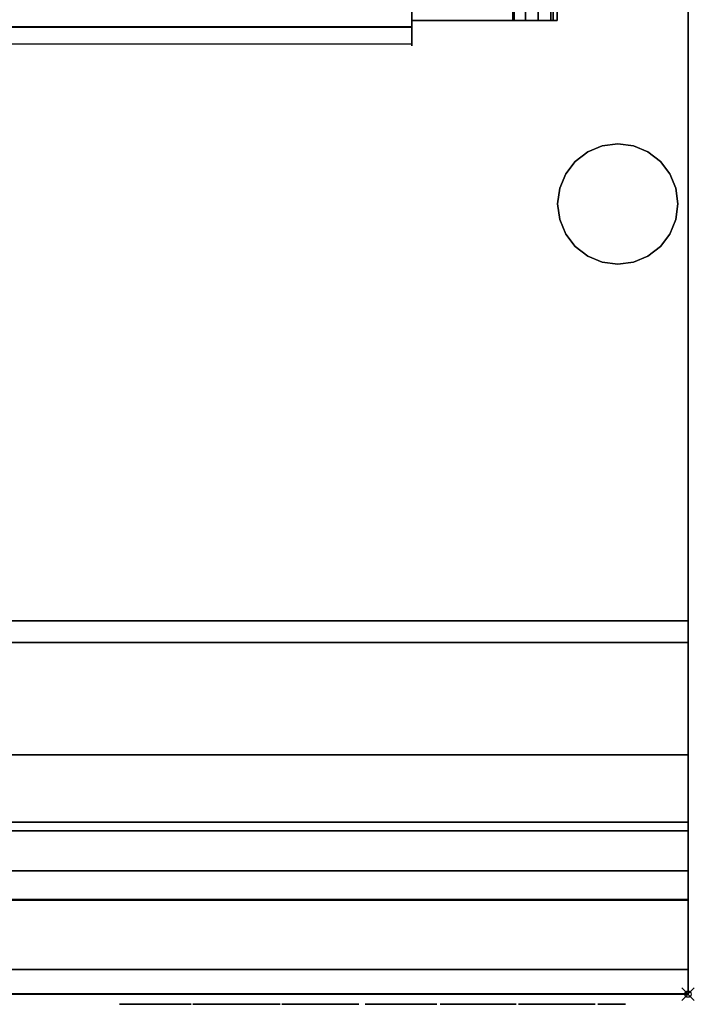
# Model space of a CAD drawing. Units: millimetres. Extents: x -1 to 810, y -921 to 37.
# Drawn here: x 694 to 801, y -917 to -761 of the extents above; entities that cross this region are included whole.
import ezdxf

# ---------------------------------------------------------------- set-up
doc = ezdxf.new("R2010")
doc.units = ezdxf.units.MM
doc.header["$PDMODE"] = 35
for name, color, linetype in [('IQ_200_2D', 1, 'Continuous'), ('IQ_200_3D', 1, 'Continuous'), ('IQ_204_2D', 7, 'Continuous'), ('IQ_204_3D', 7, 'Continuous'), ('IQ_BLACK_3D', 250, 'Continuous'), ('IQ_INS_3D', 3, 'Continuous')]:
    doc.layers.add(name, color=color, linetype=linetype)

msp = doc.modelspace()

# ---------------------------------------------------------------- linework, layer by layer
at = {"layer": 'IQ_200_2D'}
for p in [(800, 0), (0, -915)]:
    msp.add_line(p, (800, -915), dxfattribs=at)
at = {"layer": 'IQ_200_3D'}
for points in [[(800, -855.96, 650), (0, -855.96, 650), (0, -0.25, 650), (800, -0.25, 650)], [(772.28, -760.99, 902), (772.28, -138, 902), (756.27, -138, 902), (756.27, -760.99, 902)], [(756.27, -760.99, 902), (756.27, -138, 902), (756.27, -138, 900), (756.27, -760.99, 900)], [(756.27, -760.99, 900), (756.27, -138, 900), (772.47, -138, 900), (772.47, -760.99, 900)], [(774.27, -760.99, 966.88), (774.27, -138, 966.88), (774.27, -138, 904), (774.27, -760.99, 904)], [(776.27, -760.99, 903.99), (776.27, -138, 903.99), (776.27, -138, 956.89), (776.27, -760.99, 956.89)], [(776.27, -760.99, 956.89), (776.27, -138, 956.89), (778.26, -138, 956.69), (778.26, -760.99, 956.69)], [(778.26, -760.99, 956.69), (778.26, -138, 956.69), (778.65, -138, 960.64), (778.65, -760.99, 960.64)], [(778.65, -760.99, 960.64), (778.65, -138, 960.64), (779.26, -138, 966.69), (779.26, -760.99, 966.69)], [(800, -855.96, 660.2), (0, -855.96, 660.2), (0, -855.96, 650), (800, -855.96, 650)], [(800, -911.1, 654.41), (0, -911.1, 654.41), (0, -855.96, 660.2), (800, -855.96, 660.2)], [(800, -859.37, 812.22), (0, -859.37, 812.22), (0, -914.96, 691.44), (800, -914.96, 691.44)], [(800, -889.15, 842), (0, -889.15, 842), (0, -859.37, 812.22), (800, -859.37, 812.22)], [(800, -887.8, 891.85), (0, -887.8, 891.85), (0, -900.11, 845.89), (800, -900.11, 845.89)], [(800, -895.51, 840.87), (0, -895.51, 840.87), (0, -889.15, 842), (800, -889.15, 842)], [(800, -914.96, 691.44), (0, -914.96, 691.44), (0, -914.96, 657.89), (800, -914.96, 657.89)]]:
    msp.add_3dface(points, dxfattribs=at)
for points, invisible_edges in [([(800, -0.25, 650), (800, -0.25, 650), (800, -855.96, 660.2), (800, -855.96, 650)], 2), ([(800, -855.96, 660.2), (800, -0.25, 650), (800, -859.37, 812.22), (800, -914.96, 691.44)], 11), ([(800, -859.37, 812.22), (800, -0.25, 650), (800, -80.64, 900), (800, -877.17, 900)], 11), ([(800, -80.64, 900), (759.42, -90, 900), (759.42, -744.05, 900), (800, -877.17, 900)], 5), ([(772.28, -138, 902), (772.28, -760.99, 902), (772.79, -760.99, 902.07), (772.79, -138, 902.07)], 4), ([(772.47, -760.99, 900), (772.47, -138, 900), (773.47, -138, 900.18), (773.47, -760.99, 900.18)], 4), ([(772.79, -138, 902.07), (772.79, -760.99, 902.07), (773.27, -760.99, 902.27), (773.27, -138, 902.27)], 5), ([(773.69, -760.99, 902.59), (773.69, -138, 902.59), (773.27, -138, 902.27), (773.27, -760.99, 902.27)], 5), ([(773.47, -760.99, 900.18), (773.47, -138, 900.18), (774.39, -138, 900.6), (774.39, -760.99, 900.6)], 5), ([(774, -760.99, 903), (774, -138, 903), (773.69, -138, 902.59), (773.69, -760.99, 902.59)], 5), ([(774, -138, 903), (774, -760.99, 903), (774.2, -760.99, 903.48), (774.2, -138, 903.48)], 5), ([(774.2, -760.99, 903.48), (774.27, -760.99, 904), (774.27, -138, 904), (774.2, -138, 903.48)], 8), ([(774.34, -760.99, 967.49), (774.34, -138, 967.49), (774.27, -138, 966.88), (774.27, -760.99, 966.88)], 1), ([(774.57, -760.99, 968.07), (774.57, -138, 968.07), (774.34, -138, 967.49), (774.34, -760.99, 967.49)], 5), ([(774.39, -760.99, 900.6), (774.39, -138, 900.6), (775.17, -138, 901.24), (775.17, -760.99, 901.24)], 5), ([(774.93, -760.99, 968.57), (774.93, -138, 968.57), (774.57, -138, 968.07), (774.57, -760.99, 968.07)], 5), ([(775.4, -760.99, 968.97), (775.4, -138, 968.97), (774.93, -138, 968.57), (774.93, -760.99, 968.57)], 5), ([(775.77, -138, 902.05), (775.77, -760.99, 902.05), (775.17, -760.99, 901.24), (775.17, -138, 901.24)], 5), ([(775.95, -760.99, 969.24), (775.95, -138, 969.24), (775.4, -138, 968.97), (775.4, -760.99, 968.97)], 5), ([(775.77, -760.99, 902.05), (775.77, -138, 902.05), (776.14, -138, 902.99), (776.14, -760.99, 902.99)], 5), ([(776.55, -760.99, 969.37), (776.55, -138, 969.37), (775.95, -138, 969.24), (775.95, -760.99, 969.24)], 5), ([(776.14, -760.99, 902.99), (776.14, -138, 902.99), (776.27, -138, 903.99), (776.27, -760.99, 903.99)], 1), ([(777.17, -760.99, 969.35), (777.17, -138, 969.35), (776.55, -138, 969.37), (776.55, -760.99, 969.37)], 5), ([(777.76, -760.99, 969.17), (777.76, -138, 969.17), (777.17, -138, 969.35), (777.17, -760.99, 969.35)], 5), ([(778.3, -760.99, 968.86), (778.3, -138, 968.86), (777.76, -138, 969.17), (777.76, -760.99, 969.17)], 5), ([(778.73, -760.99, 968.43), (778.73, -138, 968.43), (778.3, -138, 968.86), (778.3, -760.99, 968.86)], 5), ([(779.05, -760.99, 967.9), (779.05, -138, 967.9), (778.73, -138, 968.43), (778.73, -760.99, 968.43)], 5), ([(779.23, -760.99, 967.31), (779.23, -138, 967.31), (779.05, -138, 967.9), (779.05, -760.99, 967.9)], 5), ([(779.26, -760.99, 966.69), (779.26, -138, 966.69), (779.23, -138, 967.31), (779.23, -760.99, 967.31)], 4), ([(0, -877.17, 900), (800, -877.17, 900), (759.42, -744.05, 900), (40.58, -744.05, 900)], 10), ([(756.27, -760.99, 900), (772.47, -760.99, 900), (772.28, -760.99, 902), (756.27, -760.99, 902)], 2), ([(772.47, -760.99, 900), (773.47, -760.99, 900.18), (772.79, -760.99, 902.07), (772.28, -760.99, 902)], 10), ([(773.47, -760.99, 900.18), (774.39, -760.99, 900.6), (773.27, -760.99, 902.27), (772.79, -760.99, 902.07)], 10), ([(774.39, -760.99, 900.6), (773.69, -760.99, 902.59), (773.27, -760.99, 902.27)], 13), ([(773.69, -760.99, 902.59), (774.39, -760.99, 900.6), (775.17, -760.99, 901.24), (774, -760.99, 903)], 5), ([(774, -760.99, 903), (775.17, -760.99, 901.24), (775.77, -760.99, 902.05), (774.2, -760.99, 903.48)], 5), ([(774.2, -760.99, 903.48), (775.77, -760.99, 902.05), (776.14, -760.99, 902.99), (774.27, -760.99, 904)], 5), ([(776.14, -760.99, 902.99), (776.27, -760.99, 903.99), (774.27, -760.99, 904)], 14), ([(776.27, -760.99, 956.89), (774.27, -760.99, 966.88), (774.27, -760.99, 904), (776.27, -760.99, 903.99)], 5), ([(774.27, -760.99, 966.88), (778.65, -760.99, 960.64), (779.26, -760.99, 966.69), (774.34, -760.99, 967.49)], 5), ([(776.27, -760.99, 956.89), (778.26, -760.99, 956.69), (778.65, -760.99, 960.64), (774.27, -760.99, 966.88)], 12), ([(779.26, -760.99, 966.69), (779.23, -760.99, 967.31), (774.57, -760.99, 968.07), (774.34, -760.99, 967.49)], 10), ([(779.23, -760.99, 967.31), (779.05, -760.99, 967.9), (774.93, -760.99, 968.57), (774.57, -760.99, 968.07)], 10), ([(779.05, -760.99, 967.9), (778.73, -760.99, 968.43), (775.4, -760.99, 968.97), (774.93, -760.99, 968.57)], 10), ([(778.73, -760.99, 968.43), (778.3, -760.99, 968.86), (775.95, -760.99, 969.24), (775.4, -760.99, 968.97)], 10), ([(778.3, -760.99, 968.86), (777.76, -760.99, 969.17), (776.55, -760.99, 969.37), (775.95, -760.99, 969.24)], 10), ([(777.76, -760.99, 969.17), (777.17, -760.99, 969.35), (776.55, -760.99, 969.37)], 12), ([(800, -911.1, 654.41), (800, -855.96, 660.2), (800, -914.96, 691.44)], 14), ([(800, -889.15, 842), (800, -859.37, 812.22), (800, -877.17, 900), (800, -887.8, 891.85)], 14), ([(800, -877.17, 900), (0, -877.17, 900), (0, -880.02, 899.63), (800, -880.02, 899.63)], 4), ([(800, -887.8, 891.85), (800, -877.17, 900), (800, -880.02, 899.63), (800, -882.67, 898.53)], 9), ([(800, -880.02, 899.63), (0, -880.02, 899.63), (0, -882.67, 898.53), (800, -882.67, 898.53)], 5), ([(800, -882.67, 898.53), (0, -882.67, 898.53), (0, -884.95, 896.78), (800, -884.95, 896.78)], 5), ([(800, -884.95, 896.78), (800, -886.7, 894.5), (800, -887.8, 891.85), (800, -882.67, 898.53)], 4), ([(800, -884.95, 896.78), (0, -884.95, 896.78), (0, -886.7, 894.5), (800, -886.7, 894.5)], 5), ([(800, -886.7, 894.5), (0, -886.7, 894.5), (0, -887.8, 891.85), (800, -887.8, 891.85)], 1), ([(800, -889.15, 842), (800, -887.8, 891.85), (800, -900.11, 845.89)], 13), ([(800, -900.11, 845.89), (800, -896.52, 840.83), (800, -895.51, 840.87), (800, -889.15, 842)], 9), ([(800, -896.52, 840.83), (0, -896.52, 840.83), (0, -895.51, 840.87), (800, -895.51, 840.87)], 1), ([(800, -897.51, 841.03), (0, -897.51, 841.03), (0, -896.52, 840.83), (800, -896.52, 840.83)], 5), ([(800, -900.11, 845.89), (800, -897.51, 841.03), (800, -896.52, 840.83)], 13), ([(800, -898.42, 841.47), (0, -898.42, 841.47), (0, -897.51, 841.03), (800, -897.51, 841.03)], 5), ([(0, -898.42, 841.47), (800, -898.42, 841.47), (800, -899.19, 842.12), (0, -899.19, 842.12)], 5), ([(800, -898.42, 841.47), (800, -897.51, 841.03), (800, -900.11, 845.89), (800, -899.19, 842.12)], 6), ([(800, -899.77, 842.95), (0, -899.77, 842.95), (0, -899.19, 842.12), (800, -899.19, 842.12)], 5), ([(800, -900.13, 843.89), (0, -900.13, 843.89), (0, -899.77, 842.95), (800, -899.77, 842.95)], 5), ([(800, -900.11, 845.89), (0, -900.11, 845.89), (0, -900.25, 844.89), (800, -900.25, 844.89)], 4), ([(800, -900.25, 844.89), (0, -900.25, 844.89), (0, -900.13, 843.89), (800, -900.13, 843.89)], 5), ([(800, -900.11, 845.89), (800, -900.13, 843.89), (800, -899.77, 842.95), (800, -899.19, 842.12)], 9), ([(800, -900.13, 843.89), (800, -900.11, 845.89), (800, -900.25, 844.89)], 1), ([(800, -911.93, 654.42), (0, -911.93, 654.42), (0, -911.1, 654.41)], 13), ([(0, -911.1, 654.41), (800, -911.1, 654.41), (800, -911.93, 654.42)], 12), ([(800, -914.96, 657.89), (800, -911.93, 654.42), (800, -911.1, 654.41), (800, -914.96, 691.44)], 5), ([(800, -912.74, 654.63), (0, -912.74, 654.63), (0, -911.93, 654.42), (800, -911.93, 654.42)], 5), ([(800, -914.96, 657.89), (800, -913.48, 655.03), (800, -912.74, 654.63), (800, -911.93, 654.42)], 9), ([(800, -913.48, 655.03), (0, -913.48, 655.03), (0, -912.74, 654.63), (800, -912.74, 654.63)], 5), ([(800, -914.1, 655.59), (0, -914.1, 655.59), (0, -913.48, 655.03), (800, -913.48, 655.03)], 5), ([(800, -914.57, 656.28), (0, -914.57, 656.28), (0, -914.1, 655.59), (800, -914.1, 655.59)], 5), ([(800, -914.96, 657.89), (800, -914.57, 656.28), (800, -914.1, 655.59), (800, -913.48, 655.03)], 9), ([(800, -914.86, 657.06), (0, -914.86, 657.06), (0, -914.57, 656.28), (800, -914.57, 656.28)], 5), ([(800, -914.96, 657.89), (0, -914.96, 657.89), (0, -914.86, 657.06), (800, -914.86, 657.06)], 4), ([(800, -914.86, 657.06), (800, -914.57, 656.28), (800, -914.96, 657.89)], 2)]:
    msp.add_3dface(points, dxfattribs=dict(at, invisible_edges=invisible_edges))
at = {"layer": 'IQ_204_2D'}
for p, q in [((756.27, -764.75), (756.27, -137.75)), ((756.27, -764.75), (406, -764.75)), ((0, -900), (800, -900))]:
    msp.add_line(p, q, dxfattribs=at)
at = {"layer": 'IQ_204_3D'}
for points in [[(756.27, -762, 900), (406, -762, 900), (406, -744, 900), (756.27, -744, 900)], [(756.27, -744.05, 906), (406, -744.05, 906), (406, -762.02, 906), (756.27, -762.02, 906)]]:
    msp.add_3dface(points, dxfattribs=at)
for points, invisible_edges in [([(756.27, -744.05, 906), (756.27, -762, 900), (756.27, -744, 900), (756.27, -743.26, 905.9)], 5), ([(756.27, -762, 900), (756.27, -744.05, 906), (756.27, -762.02, 906), (756.27, -763.5, 900.4)], 13), ([(756.27, -762.78, 900.1), (406, -762.78, 900.1), (406, -762, 900), (756.27, -762, 900)], 1), ([(756.27, -762.02, 906), (406, -762.02, 906), (406, -762.79, 905.89), (756.27, -762.79, 905.89)], 4), ([(756.27, -763.5, 900.4), (406, -763.5, 900.4), (406, -762.78, 900.1), (756.27, -762.78, 900.1)], 5), ([(756.27, -762.79, 905.89), (406, -762.79, 905.89), (406, -763.51, 905.59), (756.27, -763.51, 905.59)], 5), ([(756.27, -763.5, 900.4), (756.27, -762.78, 900.1), (756.27, -762, 900)], 12), ([(756.27, -762.02, 906), (756.27, -765, 902.99), (756.27, -764.9, 902.22), (756.27, -764.6, 901.5)], 9), ([(756.27, -762.02, 906), (756.27, -764.6, 901.5), (756.27, -764.12, 900.88), (756.27, -763.5, 900.4)], 9), ([(756.27, -762.02, 906), (756.27, -764.13, 905.11), (756.27, -764.6, 904.49), (756.27, -764.9, 903.77)], 9), ([(756.27, -762.79, 905.89), (756.27, -763.51, 905.59), (756.27, -764.13, 905.11), (756.27, -762.02, 906)], 4), ([(756.27, -762.02, 906), (756.27, -764.9, 903.77), (756.27, -765, 902.99)], 13), ([(756.27, -764.12, 900.88), (406, -764.12, 900.88), (406, -763.5, 900.4), (756.27, -763.5, 900.4)], 5), ([(756.27, -764.13, 905.11), (756.27, -763.51, 905.59), (406, -763.51, 905.59), (406, -764.13, 905.11)], 10), ([(756.27, -764.6, 901.5), (406, -764.6, 901.5), (406, -764.12, 900.88), (756.27, -764.12, 900.88)], 5), ([(406, -764.13, 905.11), (406, -764.6, 904.49), (756.27, -764.6, 904.49), (756.27, -764.13, 905.11)], 10), ([(756.27, -764.6, 904.49), (406, -764.6, 904.49), (406, -764.9, 903.77), (756.27, -764.9, 903.77)], 5), ([(756.27, -764.9, 902.22), (406, -764.9, 902.22), (406, -764.6, 901.5), (756.27, -764.6, 901.5)], 5), ([(756.27, -764.9, 903.77), (406, -764.9, 903.77), (406, -765, 902.99), (756.27, -765, 902.99)], 5), ([(406, -764.9, 902.22), (756.27, -764.9, 902.22), (756.27, -765, 902.99), (406, -765, 902.99)], 5), ([(782.15, -783.26, 626.19), (784.13, -781.75, 626.19), (786.42, -780.8, 626.19), (797.14, -785.24, 626.19)], 12), ([(784.13, -781.75, 626.19), (782.15, -783.26, 626.19), (782.15, -783.26, 650), (784.13, -781.75, 650)], 10), ([(786.42, -780.8, 626.19), (784.13, -781.75, 626.19), (784.13, -781.75, 650), (786.42, -780.8, 650)], 10), ([(786.42, -780.8, 626.19), (788.89, -780.48, 626.19), (791.35, -780.8, 626.19), (797.14, -785.24, 626.19)], 12), ([(788.89, -780.48, 626.19), (786.42, -780.8, 626.19), (786.42, -780.8, 650), (788.89, -780.48, 650)], 10), ([(788.89, -780.48, 650), (791.35, -780.8, 650), (791.35, -780.8, 626.19), (788.89, -780.48, 626.19)], 10), ([(797.14, -785.24, 626.19), (791.35, -780.8, 626.19), (793.65, -781.75, 626.19), (795.62, -783.26, 626.19)], 1), ([(793.65, -781.75, 626.19), (791.35, -780.8, 626.19), (791.35, -780.8, 650), (793.65, -781.75, 650)], 10), ([(795.62, -783.26, 626.19), (793.65, -781.75, 626.19), (793.65, -781.75, 650), (795.62, -783.26, 650)], 10), ([(779.69, -792.47, 626.19), (780.64, -785.24, 626.19), (782.15, -783.26, 626.19), (780.64, -794.76, 626.19)], 5), ([(784.13, -798.25, 626.19), (782.15, -796.74, 626.19), (780.64, -794.76, 626.19), (782.15, -783.26, 626.19)], 12), ([(782.15, -783.26, 626.19), (780.64, -785.24, 626.19), (780.64, -785.24, 650), (782.15, -783.26, 650)], 10), ([(784.13, -798.25, 626.19), (782.15, -783.26, 626.19), (791.35, -799.2, 626.19), (786.42, -799.2, 626.19)], 7), ([(797.14, -785.24, 626.19), (795.62, -783.26, 626.19), (795.62, -783.26, 650), (797.14, -785.24, 650)], 10), ([(779.69, -792.47, 626.19), (779.36, -790, 626.19), (779.69, -787.53, 626.19), (780.64, -785.24, 626.19)], 8), ([(780.64, -785.24, 626.19), (779.69, -787.53, 626.19), (779.69, -787.53, 650), (780.64, -785.24, 650)], 10), ([(795.62, -796.74, 626.19), (797.14, -785.24, 626.19), (798.09, -787.53, 626.19), (798.09, -792.47, 626.19)], 13), ([(798.09, -787.53, 626.19), (797.14, -785.24, 626.19), (797.14, -785.24, 650), (798.09, -787.53, 650)], 10), ([(779.36, -790, 650), (779.69, -787.53, 650), (779.69, -787.53, 626.19), (779.36, -790, 626.19)], 2), ([(798.41, -790, 626.19), (798.09, -792.47, 626.19), (798.09, -787.53, 626.19)], 2), ([(798.41, -790, 626.19), (798.09, -787.53, 626.19), (798.09, -787.53, 650), (798.41, -790, 650)], 2), ([(779.36, -790, 626.19), (779.69, -792.47, 626.19), (779.69, -792.47, 650), (779.36, -790, 650)], 2), ([(798.41, -790, 650), (798.09, -792.47, 650), (798.09, -792.47, 626.19), (798.41, -790, 626.19)], 2), ([(779.69, -792.47, 626.19), (780.64, -794.76, 626.19), (780.64, -794.76, 650), (779.69, -792.47, 650)], 10), ([(795.62, -796.74, 626.19), (798.09, -792.47, 626.19), (797.14, -794.76, 626.19)], 1), ([(797.14, -794.76, 626.19), (798.09, -792.47, 626.19), (798.09, -792.47, 650), (797.14, -794.76, 650)], 10), ([(780.64, -794.76, 626.19), (782.15, -796.74, 626.19), (782.15, -796.74, 650), (780.64, -794.76, 650)], 10), ([(795.62, -796.74, 626.19), (797.14, -794.76, 626.19), (797.14, -794.76, 650), (795.62, -796.74, 650)], 10), ([(782.15, -796.74, 626.19), (784.13, -798.25, 626.19), (784.13, -798.25, 650), (782.15, -796.74, 650)], 10), ([(795.62, -796.74, 626.19), (793.65, -798.25, 626.19), (791.35, -799.2, 626.19)], 12), ([(793.65, -798.25, 626.19), (795.62, -796.74, 626.19), (795.62, -796.74, 650), (793.65, -798.25, 650)], 10), ([(784.13, -798.25, 626.19), (786.42, -799.2, 626.19), (786.42, -799.2, 650), (784.13, -798.25, 650)], 10), ([(791.35, -799.2, 626.19), (793.65, -798.25, 626.19), (793.65, -798.25, 650), (791.35, -799.2, 650)], 10), ([(786.42, -799.2, 626.19), (791.35, -799.2, 626.19), (788.89, -799.52, 626.19)], 1), ([(788.89, -799.52, 650), (786.42, -799.2, 650), (786.42, -799.2, 626.19), (788.89, -799.52, 626.19)], 10), ([(788.89, -799.52, 626.19), (791.35, -799.2, 626.19), (791.35, -799.2, 650), (788.89, -799.52, 650)], 10)]:
    msp.add_3dface(points, dxfattribs=dict(at, invisible_edges=invisible_edges))
at = {"layer": 'IQ_BLACK_3D'}
for points, invisible_edges in [([(714.81, -916.61, 666.12), (716.24, -916.61, 679.19), (710.01, -916.61, 666.12), (710.01, -916.61, 661.76)], 9), ([(721.34, -916.61, 661.76), (721.34, -916.61, 666.12), (714.81, -916.61, 666.12), (710.01, -916.61, 661.76)], 4), ([(710.51, -916.61, 683.05), (710.51, -916.61, 679.07), (716.24, -916.61, 679.19), (721.34, -916.61, 683.05)], 4), ([(721.34, -916.61, 679.44), (721.34, -916.61, 683.05), (716.24, -916.61, 679.19), (714.81, -916.61, 666.12)], 6), ([(727.2, -916.61, 669.73), (725.45, -916.61, 683.05), (721.59, -916.61, 661.76), (726.7, -916.61, 665.87)], 13), ([(726.08, -916.61, 661.76), (726.7, -916.61, 665.87), (721.59, -916.61, 661.76)], 2), ([(725.45, -916.61, 683.05), (728.44, -916.61, 679.41), (731.43, -916.61, 683.05)], 3), ([(728.44, -916.61, 679.41), (725.45, -916.61, 683.05), (727.2, -916.61, 669.73)], 3), ([(726.7, -916.61, 665.87), (730.31, -916.61, 665.87), (729.69, -916.61, 669.73), (727.2, -916.61, 669.73)], 10), ([(729.69, -916.61, 669.73), (731.43, -916.61, 683.05), (728.44, -916.61, 679.41)], 3), ([(729.69, -916.61, 669.73), (730.31, -916.61, 665.87), (735.42, -916.61, 661.76), (731.43, -916.61, 683.05)], 11), ([(735.42, -916.61, 661.76), (730.31, -916.61, 665.87), (730.93, -916.61, 661.76)], 1), ([(735.67, -916.61, 683.05), (735.67, -916.61, 661.76), (739.53, -916.61, 675.83), (740.28, -916.61, 683.05)], 6), ([(735.67, -916.61, 661.76), (739.53, -916.61, 661.76), (739.53, -916.61, 675.83)], 12), ([(743.89, -916.61, 669.48), (740.28, -916.61, 683.05), (739.53, -916.61, 675.83), (743.14, -916.61, 661.76)], 10), ([(747.87, -916.61, 661.76), (743.89, -916.61, 669.48), (743.14, -916.61, 661.76)], 3), ([(743.89, -916.61, 669.48), (747.87, -916.61, 661.76), (747.87, -916.61, 683.05), (743.89, -916.61, 683.05)], 1), ([(753.23, -916.61, 666.86), (748.87, -916.61, 668.73), (749.12, -916.61, 665.24), (749.49, -916.61, 664.37)], 9), ([(753.23, -916.61, 683.05), (748.87, -916.61, 683.05), (748.87, -916.61, 668.73), (753.23, -916.61, 666.86)], 4), ([(753.23, -916.61, 666.86), (749.49, -916.61, 664.37), (750.37, -916.61, 663.25), (753.98, -916.61, 665.99)], 5), ([(753.98, -916.61, 665.99), (750.37, -916.61, 663.25), (751.24, -916.61, 662.63), (752.98, -916.61, 661.88)], 9), ([(753.98, -916.61, 665.99), (752.98, -916.61, 661.88), (753.85, -916.61, 661.76), (755.85, -916.61, 661.76)], 9), ([(755.35, -916.61, 666.12), (753.98, -916.61, 665.99), (755.85, -916.61, 661.76)], 14), ([(755.35, -916.61, 666.12), (755.85, -916.61, 661.76), (756.84, -916.61, 662), (758.34, -916.61, 662.88)], 9), ([(760.08, -916.61, 665.37), (760.21, -916.61, 666.24), (755.85, -916.61, 667.24), (755.35, -916.61, 666.12)], 10), ([(758.34, -916.61, 662.88), (760.08, -916.61, 665.37), (755.35, -916.61, 666.12)], 14), ([(760.21, -916.61, 683.05), (755.85, -916.61, 683.05), (755.85, -916.61, 667.24), (760.21, -916.61, 666.24)], 4), ([(765.19, -916.61, 668.37), (760.83, -916.61, 669.23), (760.74, -916.61, 667.96), (765.17, -916.61, 668.06)], 5), ([(760.74, -916.61, 667.96), (760.8, -916.61, 666.72), (765.15, -916.61, 667.44), (765.16, -916.61, 667.75)], 10), ([(765.17, -916.61, 668.06), (760.74, -916.61, 667.96), (765.16, -916.61, 667.75)], 3), ([(760.8, -916.61, 666.72), (761.03, -916.61, 665.53), (765.21, -916.61, 666.83), (765.17, -916.61, 667.13)], 10), ([(760.8, -916.61, 666.72), (765.17, -916.61, 667.13), (765.15, -916.61, 667.44)], 13), ([(765.21, -916.61, 668.96), (765.19, -916.61, 669.23), (760.83, -916.61, 669.23), (765.2, -916.61, 668.67)], 4), ([(760.83, -916.61, 669.23), (765.19, -916.61, 668.37), (765.2, -916.61, 668.67)], 13), ([(765.28, -916.61, 666.54), (761.03, -916.61, 665.53), (761.44, -916.61, 664.4), (765.4, -916.61, 666.27)], 5), ([(765.21, -916.61, 666.83), (761.03, -916.61, 665.53), (765.28, -916.61, 666.54)], 3), ([(761.19, -916.61, 678.57), (761.12, -916.61, 677.46), (765.31, -916.61, 678.19), (765.28, -916.61, 678.41)], 10), ([(765.43, -916.61, 677.73), (761.12, -916.61, 677.46), (761.21, -916.61, 676.4), (765.51, -916.61, 677.51)], 5), ([(765.31, -916.61, 678.19), (761.12, -916.61, 677.46), (765.36, -916.61, 677.96)], 3), ([(761.12, -916.61, 677.46), (765.43, -916.61, 677.73), (765.36, -916.61, 677.96)], 13), ([(765.29, -916.61, 678.64), (761.41, -916.61, 679.68), (761.19, -916.61, 678.57), (765.28, -916.61, 678.41)], 5), ([(761.21, -916.61, 676.4), (761.45, -916.61, 675.46), (765.6, -916.61, 677.29), (765.51, -916.61, 677.51)], 10), ([(761.41, -916.61, 679.68), (765.29, -916.61, 678.64), (765.34, -916.61, 678.86)], 13), ([(765.34, -916.61, 678.86), (765.44, -916.61, 679.07), (761.78, -916.61, 680.74), (761.41, -916.61, 679.68)], 10), ([(765.4, -916.61, 666.27), (761.44, -916.61, 664.4), (762.07, -916.61, 663.37), (765.56, -916.61, 666.03)], 5), ([(765.69, -916.61, 677.08), (765.6, -916.61, 677.29), (761.45, -916.61, 675.46), (763.44, -916.61, 672.59)], 10), ([(761.78, -916.61, 680.74), (765.44, -916.61, 679.07), (765.53, -916.61, 679.24), (762.32, -916.61, 681.68)], 5), ([(762.98, -916.61, 662.66), (765.78, -916.61, 665.81), (765.56, -916.61, 666.03), (762.07, -916.61, 663.37)], 5), ([(762.32, -916.61, 681.68), (765.53, -916.61, 679.24), (765.64, -916.61, 679.39), (763.34, -916.61, 682.5)], 5), ([(764.02, -916.61, 662.14), (766.06, -916.61, 665.62), (765.78, -916.61, 665.81), (762.98, -916.61, 662.66)], 5), ([(763.34, -916.61, 682.5), (765.64, -916.61, 679.39), (765.78, -916.61, 679.51), (764.5, -916.61, 683.06)], 5), ([(765.69, -916.61, 677.08), (763.44, -916.61, 672.59), (766.31, -916.61, 676.33)], 3), ([(765.56, -916.61, 670.72), (766.11, -916.61, 670.28), (766.31, -916.61, 676.33), (763.44, -916.61, 672.59)], 6), ([(766.06, -916.61, 665.62), (764.02, -916.61, 662.14), (765.16, -916.61, 661.82), (766.35, -916.61, 661.7)], 9), ([(766.09, -916.61, 679.68), (765.75, -916.61, 683.38), (764.5, -916.61, 683.06), (765.93, -916.61, 679.6)], 5), ([(765.93, -916.61, 679.6), (764.5, -916.61, 683.06), (765.78, -916.61, 679.51)], 3), ([(766.61, -916.61, 679.8), (767.04, -916.61, 683.47), (765.75, -916.61, 683.38), (766.44, -916.61, 679.77)], 5), ([(766.44, -916.61, 679.77), (765.75, -916.61, 683.38), (766.26, -916.61, 679.73)], 3), ([(766.26, -916.61, 679.73), (765.75, -916.61, 683.38), (766.09, -916.61, 679.68)], 3), ([(766.06, -916.61, 665.62), (766.35, -916.61, 661.7), (767.55, -916.61, 661.76), (767.68, -916.61, 665.74)], 5), ([(771.29, -916.61, 671.84), (766.31, -916.61, 676.33), (766.11, -916.61, 670.28), (766.68, -916.61, 669.84)], 10), ([(766.78, -916.61, 679.81), (767.04, -916.61, 683.47), (766.61, -916.61, 679.8)], 3), ([(771.29, -916.61, 671.84), (766.68, -916.61, 669.84), (767.24, -916.61, 669.35)], 13), ([(766.93, -916.61, 679.82), (767.04, -916.61, 683.47), (766.78, -916.61, 679.81)], 3), ([(766.93, -916.61, 679.82), (769.55, -916.61, 682.93), (768.32, -916.61, 683.31), (767.04, -916.61, 683.47)], 9), ([(766.93, -916.61, 679.82), (768.18, -916.61, 678.94), (769.55, -916.61, 682.93)], 14), ([(771.29, -916.61, 671.84), (767.24, -916.61, 669.35), (767.75, -916.61, 668.79), (772.15, -916.61, 670.41)], 5), ([(768.61, -916.61, 661.96), (769.62, -916.61, 662.33), (767.68, -916.61, 665.74), (767.55, -916.61, 661.76)], 6), ([(767.68, -916.61, 665.74), (769.62, -916.61, 662.33), (770.56, -916.61, 662.85), (767.9, -916.61, 665.96)], 5), ([(772.15, -916.61, 670.41), (767.75, -916.61, 668.79), (768.18, -916.61, 668.11), (772.66, -916.61, 668.78)], 5), ([(771.38, -916.61, 663.51), (772.06, -916.61, 664.31), (768.06, -916.61, 666.21), (767.9, -916.61, 665.96)], 10), ([(770.56, -916.61, 662.85), (771.38, -916.61, 663.51), (767.9, -916.61, 665.96)], 14), ([(768.17, -916.61, 666.47), (768.06, -916.61, 666.21), (772.06, -916.61, 664.31), (772.54, -916.61, 665.24)], 10), ([(772.54, -916.61, 665.24), (768.24, -916.61, 666.74), (768.17, -916.61, 666.47)], 13), ([(768.18, -916.61, 678.94), (768.3, -916.61, 676.33), (772.47, -916.61, 678.05), (772.47, -916.61, 678.93)], 10), ([(768.18, -916.61, 678.94), (770.59, -916.61, 682.37), (770.06, -916.61, 682.69), (769.55, -916.61, 682.93)], 9), ([(771.09, -916.61, 681.98), (770.59, -916.61, 682.37), (768.18, -916.61, 678.94), (771.54, -916.61, 681.54)], 6), ([(771.91, -916.61, 681.06), (771.54, -916.61, 681.54), (768.18, -916.61, 678.94), (772.16, -916.61, 680.56)], 6), ([(772.38, -916.61, 679.78), (772.16, -916.61, 680.56), (768.18, -916.61, 678.94), (772.47, -916.61, 678.93)], 6), ([(768.18, -916.61, 668.11), (768.22, -916.61, 667.85), (772.66, -916.61, 668.78)], 14), ([(772.66, -916.61, 668.78), (768.22, -916.61, 667.85), (768.25, -916.61, 667.58)], 13), ([(772.8, -916.61, 667.03), (768.27, -916.61, 667.02), (768.24, -916.61, 666.74), (772.54, -916.61, 665.24)], 5), ([(768.25, -916.61, 667.58), (768.27, -916.61, 667.3), (772.8, -916.61, 667.03), (772.66, -916.61, 668.78)], 10), ([(768.27, -916.61, 667.3), (768.27, -916.61, 667.02), (772.8, -916.61, 667.03)], 14), ([(768.3, -916.61, 676.33), (772.43, -916.61, 677.18), (772.47, -916.61, 678.05)], 13), ([(772.41, -916.61, 676.33), (772.43, -916.61, 677.18), (768.3, -916.61, 676.33)], 2), ([(777.66, -916.61, 667.31), (777.66, -916.61, 667.58), (773.19, -916.61, 667.35)], 14), ([(777.67, -916.61, 667.85), (773.2, -916.61, 668.3), (773.19, -916.61, 667.35), (777.66, -916.61, 667.58)], 5), ([(773.19, -916.61, 667.35), (773.27, -916.61, 666.41), (777.68, -916.61, 667.05), (777.66, -916.61, 667.31)], 10), ([(773.28, -916.61, 669.23), (773.2, -916.61, 668.3), (777.69, -916.61, 668.65), (777.69, -916.61, 668.9)], 10), ([(773.2, -916.61, 668.3), (777.67, -916.61, 667.85), (777.68, -916.61, 668.13), (777.69, -916.61, 668.39)], 9), ([(777.69, -916.61, 668.39), (777.69, -916.61, 668.65), (773.2, -916.61, 668.3)], 14), ([(777.7, -916.61, 666.79), (773.27, -916.61, 666.41), (773.46, -916.61, 665.49), (777.75, -916.61, 666.55)], 5), ([(773.27, -916.61, 666.41), (777.7, -916.61, 666.79), (777.68, -916.61, 667.05)], 13), ([(777.68, -916.61, 669.14), (777.64, -916.61, 669.35), (773.28, -916.61, 669.23), (777.69, -916.61, 668.9)], 4), ([(773.45, -916.61, 677.75), (773.53, -916.61, 676.59), (777.77, -916.61, 678.32), (773.58, -916.61, 678.92)], 6), ([(777.75, -916.61, 666.55), (773.46, -916.61, 665.49), (773.78, -916.61, 664.62), (777.83, -916.61, 666.33)], 5), ([(773.82, -916.61, 675.49), (774.32, -916.61, 674.47), (778.39, -916.61, 676.7), (773.53, -916.61, 676.59)], 6), ([(773.53, -916.61, 676.59), (778.39, -916.61, 676.7), (777.77, -916.61, 678.32)], 13), ([(777.77, -916.61, 678.32), (774.15, -916.61, 680.78), (773.91, -916.61, 680.07), (773.58, -916.61, 678.92)], 9), ([(777.83, -916.61, 666.33), (773.78, -916.61, 664.62), (774.25, -916.61, 663.82), (777.93, -916.61, 666.12)], 5), ([(774.56, -916.61, 681.43), (774.15, -916.61, 680.78), (778.27, -916.61, 679.57), (775.08, -916.61, 681.99)], 6), ([(777.77, -916.61, 678.32), (778.27, -916.61, 679.57), (774.15, -916.61, 680.78)], 14), ([(777.93, -916.61, 666.12), (774.25, -916.61, 663.82), (774.9, -916.61, 663.13), (778.07, -916.61, 665.94)], 5), ([(778.39, -916.61, 676.7), (774.32, -916.61, 674.47), (775.03, -916.61, 673.59), (779.64, -916.61, 669.48)], 9), ([(776.19, -916.61, 662.32), (778.24, -916.61, 665.78), (778.07, -916.61, 665.94), (774.9, -916.61, 663.13)], 5), ([(775.71, -916.61, 682.47), (775.08, -916.61, 681.99), (778.27, -916.61, 679.57), (776.41, -916.61, 682.86)], 6), ([(778.45, -916.61, 665.65), (778.24, -916.61, 665.78), (776.19, -916.61, 662.32), (777.62, -916.61, 661.83)], 10), ([(777.14, -916.61, 683.14), (776.41, -916.61, 682.86), (778.27, -916.61, 679.57), (777.89, -916.61, 683.3)], 6), ([(779.01, -916.61, 665.49), (777.62, -916.61, 661.83), (779.11, -916.61, 661.66), (780.6, -916.61, 661.81)], 9), ([(778.71, -916.61, 665.55), (777.62, -916.61, 661.83), (779.01, -916.61, 665.49)], 3), ([(777.62, -916.61, 661.83), (778.71, -916.61, 665.55), (778.45, -916.61, 665.65)], 13), ([(779.39, -916.61, 679.82), (778.98, -916.61, 683.44), (777.89, -916.61, 683.3), (778.27, -916.61, 679.57)], 5), ([(783.62, -916.61, 671.97), (778.39, -916.61, 676.7), (779.64, -916.61, 669.48), (780.63, -916.61, 667.98)], 10), ([(779.39, -916.61, 679.82), (781.15, -916.61, 683.23), (780.07, -916.61, 683.42), (778.98, -916.61, 683.44)], 9), ([(779.01, -916.61, 665.49), (780.6, -916.61, 661.81), (780.26, -916.61, 665.74)], 3), ([(782.16, -916.61, 682.87), (781.15, -916.61, 683.23), (779.39, -916.61, 679.82), (780.63, -916.61, 678.94)], 10), ([(780.26, -916.61, 665.74), (780.6, -916.61, 661.81), (782, -916.61, 662.25), (782.76, -916.61, 662.64)], 9), ([(783.51, -916.61, 663.22), (784.19, -916.61, 663.94), (780.46, -916.61, 665.99), (780.26, -916.61, 665.74)], 10), ([(783.51, -916.61, 663.22), (780.26, -916.61, 665.74), (782.76, -916.61, 662.64)], 3), ([(780.46, -916.61, 665.99), (784.19, -916.61, 663.94), (780.6, -916.61, 666.25)], 3), ([(784.74, -916.61, 664.74), (780.68, -916.61, 666.53), (780.6, -916.61, 666.25), (784.19, -916.61, 663.94)], 5), ([(780.63, -916.61, 678.94), (784.49, -916.61, 680.69), (783.87, -916.61, 681.6), (783.08, -916.61, 682.33)], 9), ([(780.63, -916.61, 678.94), (783.08, -916.61, 682.33), (782.16, -916.61, 682.87)], 13), ([(784.97, -916.61, 677.63), (780.63, -916.61, 678.94), (780.76, -916.61, 676.45), (784.97, -916.61, 676.98)], 5), ([(780.63, -916.61, 667.98), (780.68, -916.61, 667.7), (785.06, -916.61, 669.19), (784.5, -916.61, 670.63)], 10), ([(784.75, -916.61, 680.13), (784.49, -916.61, 680.69), (780.63, -916.61, 678.94), (784.9, -916.61, 679.54)], 6), ([(784.97, -916.61, 678.92), (784.9, -916.61, 679.54), (780.63, -916.61, 678.94), (784.98, -916.61, 678.28)], 6), ([(784.97, -916.61, 677.63), (784.98, -916.61, 678.28), (780.63, -916.61, 678.94)], 14), ([(784.5, -916.61, 670.63), (783.62, -916.61, 671.97), (780.63, -916.61, 667.98)], 14), ([(785.18, -916.61, 666.2), (780.73, -916.61, 666.82), (780.68, -916.61, 666.53), (784.74, -916.61, 664.74)], 5), ([(780.68, -916.61, 667.7), (780.72, -916.61, 667.41), (785.28, -916.61, 667.7), (785.06, -916.61, 669.19)], 10), ([(780.72, -916.61, 667.41), (780.73, -916.61, 667.11), (785.28, -916.61, 667.7)], 14), ([(780.73, -916.61, 667.11), (780.73, -916.61, 666.82), (785.18, -916.61, 666.2), (785.28, -916.61, 667.7)], 10), ([(780.76, -916.61, 676.45), (784.99, -916.61, 676.33), (784.97, -916.61, 676.98)], 12)]:
    msp.add_3dface(points, dxfattribs=dict(at, invisible_edges=invisible_edges))
msp.add_3dface([(790.1, -916.61, 661.76), (790.1, -916.61, 683.05), (785.74, -916.61, 683.05), (785.74, -916.61, 661.76)], dxfattribs=at)
at = {"layer": 'IQ_INS_3D'}
msp.add_point((800, -915), dxfattribs=at)

doc.saveas('drawing.dxf')
